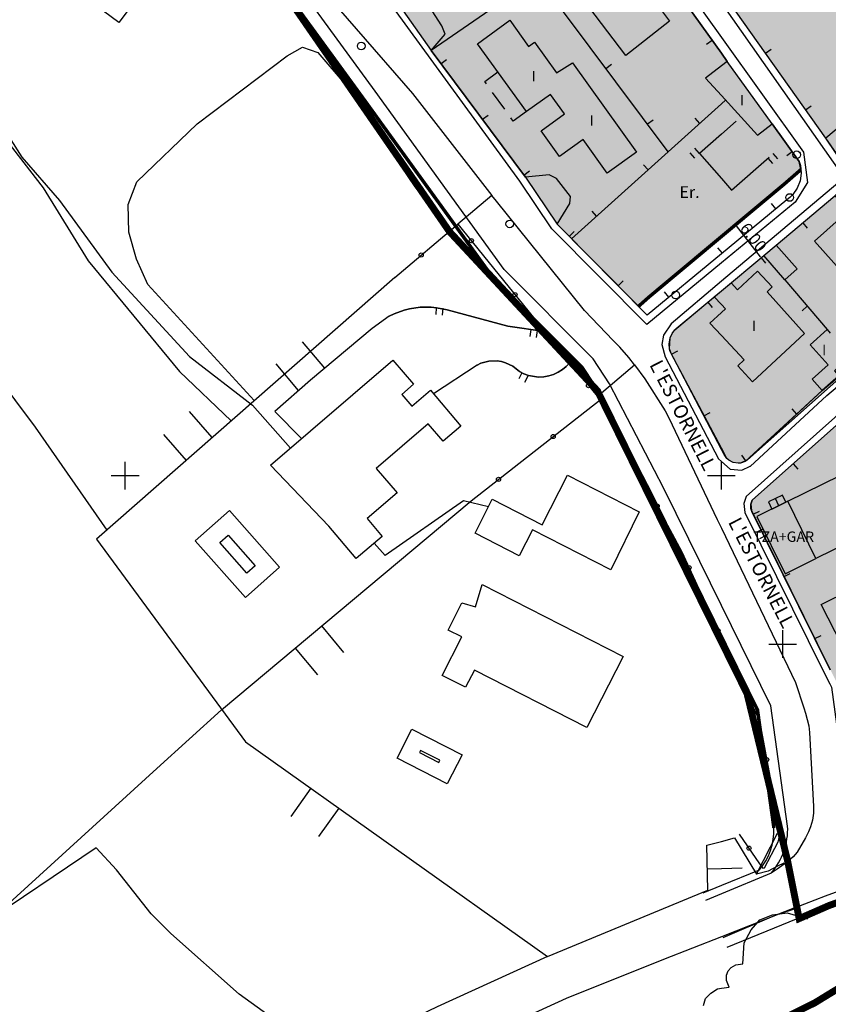
# Model space of a CAD drawing. Units: metres. Extents: x 365919 to 367464, y 4309432 to 4311440.
# Drawn here: x 366496 to 366613, y 4309742 to 4309884 of the extents above; entities that cross this region are included whole.
import ezdxf

# ---------------------------------------------------------------- set-up
doc = ezdxf.new("R2010")
doc.units = ezdxf.units.M
doc.header["$LTSCALE"] = 7.5
doc.header["$MEASUREMENT"] = 0
doc.linetypes.add('0', pattern=[0])
doc.layers.get('Defpoints').update_dxf_attribs({"linetype": 'CONTINUOUS'})
for name, color, linetype in [('ALINEACION', 14, 'CONTINUOUS'), ('APT-5', 113, 'CONTINUOUS'), ('CARTO', 7, 'CONTINUOUS'), ('CASCO', 7, 'CONTINUOUS'), ('TRAMA-EU-4', 51, 'CONTINUOUS')]:
    doc.layers.add(name, color=color, linetype=linetype)
doc.styles.add('ARIAL', font='arial.ttf')
doc.styles.add('SEU', font='FUTURAL.TTF')
doc.dimstyles.get("Standard").update_dxf_attribs({"dimtxt": 1.701, "dimasz": 0.18, "dimexe": 0.18, "dimexo": 0.0625, "dimgap": 0.09, "dimtad": 1, "dimzin": 0, "dimdsep": 46, "dimtxsty": 'SEU', "dimcen": 0.09, "dimadec": 0, "dimazin": 0, "dimtfac": 1, "dimtofl": 0, "dimtmove": 0, "dimatfit": 3, "dimfxl": 1, "dimtolj": 1, "dimtzin": 0, "dimarcsym": 0})

# ---------------------------------------------------------------- blocks, each defined once
blk = doc.blocks.new('POSTE')
at = {"layer": 'CARTO'}
blk.add_circle((0, 0), 0.55, dxfattribs=at)
blk = doc.blocks.new('*D73')
at = {"layer": 'CARTO', "color": 0, "lineweight": -2, "transparency": 16777216}
for p, q in [((366599.1, 4309854.25), (366599.01, 4309854.17)), ((366599.26, 4309854.14), (366602.75, 4309849.71)), ((366602.81, 4309849.53), (366602.72, 4309849.46))]:
    blk.add_line(p, q, dxfattribs=at)
at = {"layer": 'CARTO', "color": 0, "transparency": 16777216}
for points in [[(366599.29, 4309854.16), (366599.24, 4309854.13), (366599.15, 4309854.29)], [(366602.77, 4309849.73), (366602.73, 4309849.69), (366602.86, 4309849.57)]]:
    blk.add_solid(points, dxfattribs=at)
at = {"layer": 'Defpoints', "color": 0, "transparency": 16777216}
for p in [(366599.15, 4309854.29, 40.27), (366602.86, 4309849.57, 47.21), (366602.86, 4309849.57)]:
    blk.add_point(p, dxfattribs=at)
at = {"layer": 'CARTO', "color": 0, "transparency": 16777216, "insert": (366601.76, 4309852.52), "char_height": 1.701, "attachment_point": 5, "rotation": 308.1903, "style": 'SEU'}
blk.add_mtext('\\A1;6.00', dxfattribs=at)

msp = doc.modelspace()

# ---------------------------------------------------------------- hatches: boundary and pattern name
at = {"layer": 'TRAMA-EU-4'}
h = msp.add_hatch(color=256, dxfattribs=at)
edge = h.paths.add_edge_path()
edge.add_arc((366604.18, 4310035.078), 6, 25.11295, 165.46835)
edge.add_line((366598.372, 4310036.583), (366596.651, 4310035.465))
edge.add_line((366596.651, 4310035.465), (366592.768, 4310034.004))
edge.add_line((366592.768, 4310034.004), (366576.306, 4310018.143))
edge.add_line((366576.306, 4310018.143), (366576.142, 4310017.98))
edge.add_line((366576.142, 4310017.98), (366555.692, 4309997.36))
edge.add_line((366555.692, 4309997.36), (366543.372, 4309984.89))
edge.add_line((366543.372, 4309984.89), (366534.182, 4309992.93))
edge.add_line((366534.182, 4309992.93), (366524.822, 4310001.351))
edge.add_line((366524.822, 4310001.351), (366542.137, 4310018.144))
edge.add_line((366542.137, 4310018.144), (366550.372, 4310026.13))
edge.add_line((366550.372, 4310026.13), (366563.852, 4310039.86))
edge.add_line((366563.852, 4310039.86), (366575.762, 4310051.61))
edge.add_line((366575.762, 4310051.61), (366585.923, 4310061.73))
edge.add_line((366585.923, 4310061.73), (366587.379, 4310060.705))
edge.add_line((366587.379, 4310060.705), (366594.464, 4310067.469))
edge.add_line((366594.464, 4310067.469), (366588.24, 4310074.439))
edge.add_line((366588.24, 4310074.439), (366594.464, 4310067.469))
edge.add_line((366594.464, 4310067.469), (366585.906, 4310074.948))
edge.add_line((366585.906, 4310074.948), (366584.975, 4310074.077))
edge.add_line((366584.975, 4310074.077), (366584.031, 4310073.149))
edge.add_line((366584.031, 4310073.149), (366583.297, 4310072.221))
edge.add_line((366583.297, 4310072.221), (366582.52, 4310071.595))
edge.add_line((366582.52, 4310071.595), (366581.678, 4310070.711))
edge.add_line((366581.678, 4310070.711), (366579.458, 4310068.424))
edge.add_line((366579.458, 4310068.424), (366580.848, 4310066.802))
edge.add_line((366580.848, 4310066.802), (366556.262, 4310042.45))
edge.add_line((366556.262, 4310042.45), (366538.432, 4310024.72))
edge.add_line((366538.432, 4310024.72), (366531.747, 4310018.144))
edge.add_line((366531.747, 4310018.144), (366519.882, 4310006.471))
edge.add_line((366519.882, 4310006.471), (366513.202, 4309999.801))
edge.add_line((366513.202, 4309999.801), (366510.032, 4309996.941))
edge.add_line((366510.032, 4309996.941), (366507.612, 4309995.311))
edge.add_line((366507.612, 4309995.311), (366495.842, 4309982.811))
edge.add_line((366495.842, 4309982.811), (366493.142, 4309980.091))
edge.add_line((366493.142, 4309980.091), (366483.982, 4309971.065))
edge.add_line((366483.982, 4309971.065), (366481.162, 4309968.341))
edge.add_line((366481.162, 4309968.341), (366479.792, 4309968.101))
edge.add_line((366479.792, 4309968.101), (366479.142, 4309968.391))
edge.add_line((366479.142, 4309968.391), (366469.032, 4309978.911))
edge.add_line((366469.032, 4309978.911), (366465.832, 4309982.101))
edge.add_line((366465.832, 4309982.101), (366453.022, 4309993.811))
edge.add_line((366453.022, 4309993.811), (366443.052, 4310003.071))
edge.add_line((366443.052, 4310003.071), (366437.902, 4310007.711))
edge.add_line((366437.902, 4310007.711), (366461.733, 4310018.144))
edge.add_line((366461.733, 4310018.144), (366463.142, 4310018.761))
edge.add_line((366463.142, 4310018.761), (366486.472, 4310028.551))
edge.add_line((366486.472, 4310028.551), (366511.152, 4310044.271))
edge.add_line((366511.152, 4310044.271), (366535.742, 4310061.3))
edge.add_line((366535.742, 4310061.3), (366559.332, 4310079.91))
edge.add_line((366559.332, 4310079.91), (366588.24, 4310074.439))
edge.add_line((366588.24, 4310074.439), (366599.908, 4310072.398))
edge.add_line((366599.908, 4310072.398), (366618.482, 4310068.88))
edge.add_line((366618.482, 4310068.88), (366645.298, 4310063.675))
edge.add_line((366645.298, 4310063.675), (366645.259, 4310109.905))
edge.add_line((366645.259, 4310109.905), (366685.645, 4310112.201))
edge.add_line((366685.645, 4310112.201), (366687.826, 4310091.033))
edge.add_line((366687.826, 4310091.033), (366675.732, 4310091.48))
edge.add_line((366675.732, 4310091.48), (366675.672, 4310090.39))
edge.add_line((366675.672, 4310090.39), (366674.622, 4310089.21))
edge.add_line((366674.622, 4310089.21), (366673.992, 4310088.52))
edge.add_line((366673.992, 4310088.52), (366673.472, 4310087.74))
edge.add_line((366673.472, 4310087.74), (366672.922, 4310086.45))
edge.add_line((366672.922, 4310086.45), (366672.712, 4310085.54))
edge.add_line((366672.712, 4310085.54), (366672.672, 4310084.54))
edge.add_line((366672.672, 4310084.54), (366672.932, 4310082.16))
edge.add_line((366672.932, 4310082.16), (366673.762, 4310080.4))
edge.add_line((366673.762, 4310080.4), (366674.602, 4310079.35))
edge.add_line((366674.602, 4310079.35), (366676.342, 4310077.96))
edge.add_line((366676.342, 4310077.96), (366676.662, 4310077.02))
edge.add_line((366676.662, 4310077.02), (366679.212, 4310077.1))
edge.add_line((366679.212, 4310077.1), (366679.902, 4310066.98))
edge.add_line((366679.902, 4310066.98), (366682.7, 4310018.143))
edge.add_line((366682.7, 4310018.143), (366683.742, 4309999.95))
edge.add_line((366683.742, 4309999.95), (366684.962, 4309978.87))
edge.add_line((366684.962, 4309978.87), (366690.812, 4309948.83))
edge.add_line((366690.812, 4309948.83), (366695.122, 4309930.39))
edge.add_line((366695.122, 4309930.39), (366693.652, 4309929.15))
edge.add_line((366693.652, 4309929.15), (366697.272, 4309918.48))
edge.add_line((366697.272, 4309918.48), (366704.462, 4309891.2))
edge.add_line((366704.462, 4309891.2), (366704.602, 4309887.64))
edge.add_line((366704.602, 4309887.64), (366709.252, 4309867.55))
edge.add_line((366709.252, 4309867.55), (366709.252, 4309865.05))
edge.add_line((366709.252, 4309865.05), (366709.012, 4309864.15))
edge.add_line((366709.012, 4309864.15), (366708.542, 4309863.33))
edge.add_line((366708.542, 4309863.33), (366708.002, 4309862.64))
edge.add_line((366708.002, 4309862.64), (366706.522, 4309861.46))
edge.add_line((366706.522, 4309861.46), (366704.832, 4309860.68))
edge.add_line((366704.832, 4309860.68), (366703.982, 4309860.57))
edge.add_line((366703.982, 4309860.57), (366703.102, 4309860.64))
edge.add_line((366703.102, 4309860.64), (366700.912, 4309861.29))
edge.add_line((366700.912, 4309861.29), (366664.942, 4309874.18))
edge.add_line((366664.942, 4309874.18), (366660.672, 4309873.4))
edge.add_line((366660.672, 4309873.4), (366618.802, 4309836.29))
edge.add_line((366618.802, 4309836.29), (366600.892, 4309820.42))
edge.add_line((366600.892, 4309820.42), (366599.912, 4309819.97))
edge.add_line((366599.912, 4309819.97), (366599.552, 4309819.94))
edge.add_line((366599.552, 4309819.94), (366598.842, 4309820.05))
edge.add_line((366598.842, 4309820.05), (366598.202, 4309820.38))
edge.add_line((366598.202, 4309820.38), (366597.932, 4309820.62))
edge.add_line((366597.932, 4309820.62), (366597.153, 4309822.093))
edge.add_line((366597.153, 4309822.093), (366589.972, 4309835.66))
edge.add_line((366589.972, 4309835.66), (366589.642, 4309836.45))
edge.add_line((366589.642, 4309836.45), (366589.762, 4309838.04))
edge.add_line((366589.762, 4309838.04), (366590.032, 4309838.63))
edge.add_line((366590.032, 4309838.63), (366590.412, 4309839.15))
edge.add_line((366590.412, 4309839.15), (366595.182, 4309843.16))
edge.add_line((366595.182, 4309843.16), (366597.153, 4309844.804))
edge.add_line((366597.153, 4309844.804), (366603.252, 4309849.89))
edge.add_line((366603.252, 4309849.89), (366605.052, 4309851.39))
edge.add_line((366605.052, 4309851.39), (366613.522, 4309858.46))
edge.add_line((366613.522, 4309858.46), (366616.172, 4309860.89))
edge.add_line((366616.172, 4309860.89), (366612.182, 4309866.81))
edge.add_line((366612.182, 4309866.81), (366597.153, 4309888.039))
edge.add_line((366597.153, 4309888.039), (366591.212, 4309896.43))
edge.add_line((366591.212, 4309896.43), (366590.602, 4309898.21))
edge.add_line((366590.602, 4309898.21), (366590.442, 4309900.09))
edge.add_line((366590.442, 4309900.09), (366590.752, 4309901.96))
edge.add_line((366590.752, 4309901.96), (366591.072, 4309902.85))
edge.add_line((366591.072, 4309902.85), (366592.642, 4309905.19))
edge.add_line((366592.642, 4309905.19), (366595.402, 4309907.43))
edge.add_line((366595.402, 4309907.43), (366596.732, 4309908.72))
edge.add_line((366596.732, 4309908.72), (366597.153, 4309909.152))
edge.add_line((366597.153, 4309909.152), (366605.182, 4309917.39))
edge.add_line((366605.182, 4309917.39), (366611.482, 4309919.64))
edge.add_line((366611.482, 4309919.64), (366635.902, 4309919.93))
edge.add_line((366635.902, 4309919.93), (366639.342, 4309923.76))
edge.add_line((366639.342, 4309923.76), (366650.372, 4309932.76))
edge.add_line((366650.372, 4309932.76), (366653.892, 4309935.56))
edge.add_line((366653.892, 4309935.56), (366650.512, 4309939.95))
edge.add_line((366650.512, 4309939.95), (366648.984, 4309941.604))
edge.add_line((366648.984, 4309941.604), (366647.628, 4309942.379))
edge.add_line((366647.628, 4309942.379), (366645.594, 4309942.669))
edge.add_line((366645.594, 4309942.669), (366643.56, 4309942.379))
edge.add_line((366643.56, 4309942.379), (366641.817, 4309941.411))
edge.add_line((366641.817, 4309941.411), (366640.558, 4309940.249))
edge.add_line((366640.558, 4309940.249), (366639.686, 4309938.313))
edge.add_line((366639.686, 4309938.313), (366639.493, 4309936.57))
edge.add_line((366639.493, 4309936.57), (366639.686, 4309935.118))
edge.add_line((366639.686, 4309935.118), (366613.571, 4309934.666))
edge.add_line((366613.571, 4309934.666), (366604.452, 4309924.63))
edge.add_line((366604.452, 4309924.63), (366597.153, 4309916.902))
edge.add_line((366597.153, 4309916.902), (366594.592, 4309914.19))
edge.add_line((366594.592, 4309914.19), (366593.892, 4309913.78))
edge.add_line((366593.892, 4309913.78), (366593.082, 4309913.76))
edge.add_line((366593.082, 4309913.76), (366592.372, 4309914.13))
edge.add_line((366592.372, 4309914.13), (366584.732, 4309922.44))
edge.add_line((366584.732, 4309922.44), (366582.502, 4309924.87))
edge.add_line((366582.502, 4309924.87), (366582.172, 4309925.47))
edge.add_line((366582.172, 4309925.47), (366581.992, 4309926.14))
edge.add_line((366581.992, 4309926.14), (366582.032, 4309927.17))
edge.add_line((366582.032, 4309927.17), (366582.422, 4309928.12))
edge.add_line((366582.422, 4309928.12), (366595.622, 4309941.82))
edge.add_line((366595.622, 4309941.82), (366597.153, 4309943.399))
edge.add_line((366597.153, 4309943.399), (366610.642, 4309957.31))
edge.add_line((366610.642, 4309957.31), (366624.922, 4309972.05))
edge.add_line((366624.922, 4309972.05), (366624.362, 4309972.69))
edge.add_line((366624.362, 4309972.69), (366622.682, 4310005.6))
edge.add_line((366622.682, 4310005.6), (366621.894, 4310018.143))
edge.add_line((366621.894, 4310018.143), (366621.596, 4310024.433))
edge.add_line((366621.596, 4310024.433), (366620.96, 4310031.371))
edge.add_line((366620.96, 4310031.371), (366620.794, 4310032.446))
edge.add_line((366620.794, 4310032.446), (366620.33, 4310035.472))
edge.add_line((366620.33, 4310035.472), (366609.613, 4310037.624))
for points in [[(366540.322, 4309900.4), (366550.692, 4309885.96), (366555.312, 4309879.43), (366568.892, 4309861.17), (366573.452, 4309854.38), (366585.204, 4309842.566), (366608.608, 4309862.259), (366608.382, 4309863.42), (366604.452, 4309868.87), (366597.992, 4309877.86), (366597.153, 4309879.028), (366583.112, 4309898.57), (366587.092, 4309907.12), (366587.452, 4309909.75), (366586.652, 4309911.72), (366578.022, 4309921.65), (366569.782, 4309929.72), (366565.362, 4309934.48), (366530.912, 4309972.26), (366539.072, 4309980.6), (366520.112, 4309996.711), (366485.262, 4309961.931), (366485.232, 4309961.191), (366501.672, 4309943.591)], [(366629.172, 4309838.93), (366628.932, 4309838.91), (366601.592, 4309814.6), (366601.412, 4309814.03), (366601.482, 4309813.13), (366612.852, 4309790.19), (366613.652, 4309788.59), (366613.972, 4309787.95), (366616.502, 4309769.42), (366616.942, 4309768.3), (366617.792, 4309767.45), (366618.902, 4309767), (366621.382, 4309767.49), (366624.752, 4309768.42), (366628.162, 4309769.2), (366633.322, 4309770.11), (366636.126, 4309771.073), (366637.104, 4309771.952), (366639.547, 4309774.687), (366642.185, 4309778.985), (366646.583, 4309788.849), (366648.802, 4309793.53), (366648.612, 4309798.53), (366647.702, 4309801.86), (366642.632, 4309812.13)]]:
    msp.add_hatch(color=256, dxfattribs=at).paths.add_polyline_path(points)

# ---------------------------------------------------------------- linework, layer by layer
at = {"layer": 'ALINEACION', "const_width": 0.5, "elevation": 40.27}
for points in [[(366597.153, 4309794.925), (366590.653, 4309808.106), (366587.007, 4309815.476), (366579.272, 4309830.381), (366577.095, 4309833.702), (366564.283, 4309846.583), (366545.604, 4309872.378), (366529.389, 4309894.626), (366492.76, 4309935.555), (366470.394, 4309960.174), (366457.222, 4309973.742)], [(366608.608, 4309862.259), (366606.247, 4309860.203), (366596.359, 4309851.954), (366586.727, 4309843.918), (366585.204, 4309842.566)], [(366604.716, 4309767.378), (366602.353, 4309784.38), (366597.153, 4309794.925)]]:
    msp.add_lwpolyline(points, dxfattribs=at)
at = {"layer": 'APT-5', "const_width": 1}
msp.add_lwpolyline([(366359.741, 4309646.489), (366388.15, 4309668.512), (366421.81, 4309682.231), (366450.074, 4309679.919), (366493.304, 4309694.63), (366549.576, 4309718.899), (366578.663, 4309726.285), (366610.639, 4309742.199), (366640.393, 4309760.401), (366664.078, 4309779.363), (366678.975, 4309804.156), (366722.067, 4309845.159), (366752.797, 4309870.991), (366787.807, 4309890.346), (366821.021, 4309905.949)], dxfattribs=at)
at = {"layer": 'CARTO', "linetype": '0'}
for p, q in [((366550.032, 4309846.73, 44.96), (366507.032, 4309808.991, 40.64)), ((366507.032, 4309808.991, 40.64), (366528.532, 4309779.8, 39.32)), ((366528.532, 4309779.8, 39.32), (366572.092, 4309748.86, 39.3)), ((366602.192, 4309760.74, 41.45), (366605.232, 4309766.61, 41.79)), ((366595.062, 4309764.89, 40.34), (366597.153, 4309765.443, 40.756)), ((366597.153, 4309765.443, 40.756), (366599.032, 4309765.94, 41.13)), ((366599.032, 4309765.94, 41.13), (366602.192, 4309760.74, 41.45)), ((366595.212, 4309758.43, 40.3), (366595.062, 4309764.89, 40.34)), ((366572.092, 4309748.86, 39.3), (366595.212, 4309758.43, 40.3))]:
    msp.add_line(p, q, dxfattribs=at)
at = {"layer": 'CARTO'}
for points, elevation in [([(366597.153, 4309848.823), (366586.396, 4309839.949), (366572.675, 4309853.743), (366568.072, 4309860.597), (366539.543, 4309899.771), (366500.934, 4309942.916), (366484.216, 4309960.813), (366484.279, 4309962.362), (366505.516, 4309983.548), (366520.058, 4309998.069), (366540.537, 4309980.668), (366532.288, 4309972.236), (366566.098, 4309935.158), (366570.499, 4309930.418), (366578.751, 4309922.337), (366587.556, 4309912.205), (366588.527, 4309908.69), (366588.042, 4309906.8), (366584.661, 4309898.797), (366597.153, 4309881.316)], 55.91), ([(366597.153, 4309799.447), (366592.446, 4309808.992), (366588.792, 4309816.38), (366581, 4309831.393), (366578.656, 4309834.968), (366565.811, 4309847.882), (366547.222, 4309873.553), (366530.946, 4309895.885), (366494.245, 4309936.894), (366471.852, 4309961.544), (366458.657, 4309975.135)], 40.27), ([(366597.153, 4309886.245), (366614.828, 4309861.065), (366597.153, 4309846.166)], 53.43), ([(366597.153, 4309881.316), (366608.971, 4309864.779), (366609.551, 4309860.404), (366607.783, 4309857.592), (366597.153, 4309848.823)], 55.91), ([(366600.592, 4309820.21), (366611.692, 4309830.44), (366622.812, 4309839.84), (366660.672, 4309873.4), (366664.942, 4309874.18), (366700.912, 4309861.29), (366703.982, 4309860.57), (366705.982, 4309861.17), (366708.002, 4309862.64), (366709.252, 4309865.05), (366709.272, 4309867.05), (366709.252, 4309867.55)], 44.88), ([(366601.27, 4309819.475), (366612.354, 4309829.691), (366623.467, 4309839.084), (366661.126, 4309872.467), (366664.858, 4309873.148), (366700.628, 4309860.33), (366704.014, 4309859.536), (366706.433, 4309860.261), (366708.781, 4309861.97), (366710.25, 4309864.802), (366710.04, 4309866.307), (366709.382, 4309869.35)], 44.88), ([(366597.153, 4309846.166), (366589.887, 4309840.042), (366588.814, 4309838.42), (366588.569, 4309837.048), (366589.034, 4309835.296), (366596.73, 4309820.596), (366597.153, 4309820.218)], 53.43), ([(366597.153, 4309820.218), (366598.429, 4309819.078), (366600.095, 4309818.954), (366601.309, 4309819.512)], 53.43), ([(366606.697, 4309767.654), (366604.289, 4309784.975), (366597.153, 4309799.447)], 40.27), ([(366602.577, 4309761.296), (366597.153, 4309759.096)], 40.27), ([(366602.577, 4309761.296), (366597.153, 4309759.096)], 40.27), ([(366597.153, 4309759.096), (366594.449, 4309757.999)], 40.27), ([(366597.153, 4309759.096), (366594.449, 4309757.999)], 40.27), ([(366597.959, 4309750.202), (366612.684, 4309756.211)], 38.62)]:
    msp.add_lwpolyline(points, dxfattribs=dict(at, elevation=elevation))
at = {"layer": 'CARTO', "linetype": '0', "elevation": 47.58}
msp.add_lwpolyline([(366649.761, 4309793.227), (366649.806, 4309793.452), (366649.607, 4309798.683), (366648.641, 4309802.217), (366643.527, 4309812.576), (366629.762, 4309839.983), (366628.517, 4309839.879), (366600.721, 4309815.164), (366600.4, 4309814.146), (366600.5, 4309812.86), (366611.957, 4309789.745), (366612.758, 4309788.143), (366613.004, 4309787.651), (366615.527, 4309769.166), (366616.087, 4309767.741), (366617.228, 4309766.6), (366618.803, 4309765.961), (366621.612, 4309766.517), (366624.997, 4309767.45), (366628.36, 4309768.22), (366628.366, 4309768.221)], dxfattribs=at)
at = {"layer": 'CARTO', "linetype": '0'}
for points in [[(366459.752, 4309975.611, 47.06), (366460.622, 4309975.521, 46.98), (366461.342, 4309974.961, 46.94), (366464.972, 4309971.561, 46.95), (366471.382, 4309966.891, 46.96), (366477.822, 4309960.611, 46.85), (366480.032, 4309958.721, 46.62), (366497.922, 4309939.621, 45.87), (366499.222, 4309938.241, 45.87), (366502.292, 4309934.751, 45.76), (366506.982, 4309929.241, 45.67), (366519.672, 4309913.401, 45.42), (366527.162, 4309903.73, 44.99), (366521.152, 4309895.491, 43.49), (366522.642, 4309893.741, 43.48), (366530.062, 4309899.99, 45), (366536.352, 4309891.9, 44.99), (366552.612, 4309873.24, 44.65), (366564.052, 4309858.54, 44.4)], [(366465.982, 4309943.461, 43.75), (366472.572, 4309938.501, 43.7), (366477.992, 4309932.421, 43.95), (366482.782, 4309925.861, 43.63), (366485.072, 4309922.581, 43.02), (366485.882, 4309919.041, 42.71), (366481.892, 4309914.111, 42.46), (366472.872, 4309907.421, 42.46), (366469.022, 4309905.031, 39.29), (366476.262, 4309894.301, 39.67), (366477.922, 4309890.591, 39.87), (366484.452, 4309879.501, 39.92), (366489.142, 4309872.771, 39.9), (366499.362, 4309859.651, 39.69), (366505.852, 4309849.121, 38.95), (366519.012, 4309833.151, 38.95), (366526.452, 4309826.04, 38.97)], [(366573.722, 4309917.73, 51.21), (366578.022, 4309921.65, 50.8), (366585.942, 4309912.53, 50.81), (366586.652, 4309911.72, 50.72), (366587.162, 4309910.78, 50.69), (366587.452, 4309909.75, 50.71), (366587.492, 4309908.68, 50.78), (366587.282, 4309907.62, 50.89), (366587.092, 4309907.12, 50.58), (366583.112, 4309898.57, 50.59), (366597.153, 4309879.028, 48.788)], [(366465.982, 4309909.751, 40), (366469.892, 4309905.571, 40), (366496.282, 4309864.071, 40), (366501.722, 4309857.791, 40), (366509.222, 4309847.491, 40), (366520.422, 4309835.351, 40), (366529.522, 4309828.31, 40), (366534.992, 4309822.11, 40)], [(366583.112, 4309898.57, 50.16), (366555.312, 4309879.43, 48.89)], [(366589.492, 4309864.84, 48.24), (366570.662, 4309889.99, 48.02)], [(366612.182, 4309866.81, 49.04), (366597.153, 4309888.039, 49.492)], [(366556.842, 4309882.96, 47.79), (366554.982, 4309885.83, 47.92)], [(366573.352, 4309860.96, 47.22), (366572.312, 4309861.5, 47.17), (366568.892, 4309861.17, 46.88), (366555.312, 4309879.43, 47.52), (366557.302, 4309881.77, 47.74), (366556.842, 4309882.96, 47.79)], [(366569.062, 4309870.62, 48.86), (366561.972, 4309880.4, 48.78), (366566.632, 4309883.78, 48.79), (366569.352, 4309880.02, 49.05), (366570.202, 4309880.63, 49.08), (366573.352, 4309876.23, 49.03), (366575.682, 4309877.67, 49.07)], [(366529.782, 4309828.97, 40.13), (366514.442, 4309845.691, 40.24), (366512.812, 4309849.371, 40.15), (366511.702, 4309853.231, 40.15), (366511.582, 4309857.251, 40.26), (366512.852, 4309860.491, 40.6), (366521.572, 4309868.851, 41.77), (366534.532, 4309878.65, 43.31), (366536.762, 4309879.91, 43.95), (366538.952, 4309879.15, 44.69), (366543.052, 4309874.37, 44.53), (366552.942, 4309859.79, 43.69), (366557.912, 4309853.35, 43.36)], [(366595.812, 4309880.89, 48.96), (366595.002, 4309880.31, 48.96)], [(366597.153, 4309879.028, 48.788), (366597.992, 4309877.86, 48.68)], [(366603.512, 4309879.05, 49.3), (366604.332, 4309879.63, 49.3)], [(366556.722, 4309877.53, 47.45), (366557.522, 4309878.13, 47.45)], [(366575.682, 4309877.67, 49.07), (366584.912, 4309864.77, 48.4), (366580.672, 4309861.74, 48.37), (366577.192, 4309866.59, 49.21), (366573.802, 4309864.16, 49.12), (366571.152, 4309867.85, 49.07), (366574.542, 4309870.28, 49.49), (366572.512, 4309873.1, 49.5), (366569.062, 4309870.62, 48.99)], [(366580.502, 4309876.85, 48.13), (366581.302, 4309877.45, 48.13)], [(366563.262, 4309874.6, 48.7), (366563.012, 4309874.95, 48.7), (366564.922, 4309876.33, 48.81)], [(366565.892, 4309870.95, 48.7), (366564.142, 4309873.39, 48.7)], [(366508.552, 4309810.321, 37.82), (366498.262, 4309825.121, 38.09), (366492.362, 4309832.941, 38.5), (366483.832, 4309845.911, 38.7), (366479.442, 4309854.871, 39), (366475.412, 4309861.261, 39.13), (366469.642, 4309867.951, 38.91), (366465.982, 4309872.561, 39.09)], [(366597.153, 4309871.73, 48.503), (366575.532, 4309852.28, 48.24)], [(366597.742, 4309872.26, 48.51), (366597.153, 4309871.73, 48.503)], [(366609.292, 4309870.89, 49.13), (366610.112, 4309871.47, 49.13)], [(366562.692, 4309869.51, 47.17), (366563.492, 4309870.11, 47.17)], [(366569.062, 4309870.62, 48.94), (366567.132, 4309869.23, 48.7), (366566.772, 4309869.73, 48.7)], [(366617.082, 4309870.87, 49.07), (366612.182, 4309866.81, 49.05)], [(366586.492, 4309868.84, 48.2), (366587.292, 4309869.44, 48.2)], [(366594.022, 4309868.92, 48.46), (366593.352, 4309869.66, 48.46)], [(366599.252, 4309869.22, 46.44), (366597.153, 4309867.373, 46.424)], [(366604.452, 4309868.87, 47.86), (366608.382, 4309863.42, 47.36), (366608.542, 4309862.87, 47.35), (366608.662, 4309861.75, 47.24), (366608.512, 4309860.63, 47.01), (366608.092, 4309859.57, 46.67), (366607.432, 4309858.65, 46.24), (366607.022, 4309858.26, 46), (366606.572, 4309857.92, 46.55), (366597.153, 4309850.136, 45.988)], [(366597.153, 4309867.373, 46.424), (366593.992, 4309864.59, 46.4), (366597.153, 4309860.986, 46.434)], [(366613.752, 4309864.59, 48.99), (366612.182, 4309866.81, 49.04)], [(366592.582, 4309864.68, 46.4), (366593.242, 4309863.93, 46.4)], [(366594.002, 4309864.59, 46.4), (366593.332, 4309865.35, 46.4)], [(366605.272, 4309863.81, 46.5), (366604.622, 4309864.56, 46.5)], [(366607.372, 4309864.81, 47.49), (366606.562, 4309864.23, 47.49)], [(366586.592, 4309862.23, 48.37), (366585.922, 4309862.97, 48.37)], [(366597.153, 4309860.986, 46.434), (366598.622, 4309859.31, 46.45), (366604.022, 4309864.04, 46.5)], [(366603.862, 4309863.9, 46.5), (366604.522, 4309863.15, 46.5)], [(366619.072, 4309863.57, 49.85), (366618.272, 4309862.84, 49.68), (366620.322, 4309860.33, 49.37), (366618.032, 4309858.56, 49.77), (366625.132, 4309850.52, 49.88), (366617.732, 4309843.93, 49.87), (366610.572, 4309851.96, 49.88), (366615.452, 4309856.31, 48.9), (366613.522, 4309858.46, 48.9), (366616.172, 4309860.89, 49.25)], [(366568.662, 4309861.48, 46.89), (366569.462, 4309862.08, 46.89)], [(366575.392, 4309858.37, 47.25), (366573.352, 4309860.96, 47.22)], [(366564.052, 4309858.54, 44.25), (366559.162, 4309854.4, 44.24)], [(366579.232, 4309829.57, 43.35), (366584.592, 4309834.12, 43.16), (366583.802, 4309835.18, 43.22), (366582.502, 4309836.66, 43.28), (366581.522, 4309837.63, 43.31), (366577.382, 4309841.98, 43.59), (366564.712, 4309857.71, 44.39), (366564.052, 4309858.54, 44.4)], [(366597.153, 4309850.136, 45.988), (366586.462, 4309841.3, 45.35), (366573.452, 4309854.38, 45.7), (366575.302, 4309857.36, 46.93), (366575.392, 4309858.37, 47.25)], [(366604.992, 4309856.61, 46.46), (366604.352, 4309857.39, 46.46)], [(366605.052, 4309851.39, 47.56), (366613.522, 4309858.46, 48.8)], [(366579.152, 4309855.54, 48.28), (366578.492, 4309856.28, 48.28)], [(366550.032, 4309846.73, 44.62), (366559.162, 4309854.4, 45.91), (366572.312, 4309838.14, 45.69)], [(366550.032, 4309846.73, 44.62), (366559.162, 4309854.4, 45.91), (366559.489, 4309853.996, 45.905)], [(366608.892, 4309854.59, 48.12), (366609.532, 4309853.83, 48.12)], [(366575.202, 4309852.62, 45.65), (366575.912, 4309853.32, 45.65)], [(366597.282, 4309850.24, 46), (366596.652, 4309851.01, 46)], [(366597.153, 4309844.802, 46.366), (366603.252, 4309849.89, 47.27)], [(366602.862, 4309849.57, 47.21), (366603.502, 4309848.8, 47.21)], [(366597.153, 4309844.799, 47.109), (366598.532, 4309845.95, 47.16), (366599.472, 4309844.94, 47.47), (366602.372, 4309847.63, 47.56), (366604.482, 4309845.35, 47.62), (366603.742, 4309844.66, 47.98), (366609.142, 4309838.66, 47.93)], [(366582.262, 4309845.53, 45.46), (366582.972, 4309846.23, 45.46)], [(366606.272, 4309846.37, 46.09), (366612.412, 4309839.22, 46.28)], [(366589.572, 4309843.87, 45.54), (366588.942, 4309844.64, 45.54)], [(366597.153, 4309821.945, 44.854), (366589.722, 4309836.14, 45.13), (366589.642, 4309836.45, 45.13), (366589.592, 4309837.09, 45.18), (366589.762, 4309838.04, 45.32), (366590.032, 4309838.63, 45.46), (366590.412, 4309839.15, 45.62), (366590.642, 4309839.37, 45.4), (366597.153, 4309844.802, 46.366)], [(366597.153, 4309842.819, 47.167), (366596.112, 4309843.93, 47.07), (366597.153, 4309844.799, 47.109)], [(366595.182, 4309843.16, 46.07), (366595.822, 4309842.39, 46.07)], [(366571.672, 4309838.92, 43.27), (366566.332, 4309839.68, 43.19), (366557.592, 4309842.07, 42.7), (366556.052, 4309842.36, 42.74), (366555.282, 4309842.43, 42.72), (366553.722, 4309842.42, 42.6), (366552.172, 4309842.2, 42.39), (366551.412, 4309842.01, 42.24), (366549.942, 4309841.49, 41.88), (366549.242, 4309841.16, 42.12), (366546.772, 4309839.36, 42.12), (366537.912, 4309831.92, 41.11), (366532.772, 4309827.39, 40.56), (366536.592, 4309823.49, 40.57)], [(366549.242, 4309841.16, 42.12), (366549.942, 4309841.49, 41.88), (366551.412, 4309842.01, 42.24), (366552.172, 4309842.2, 42.39), (366553.722, 4309842.42, 42.6), (366555.282, 4309842.43, 42.72), (366556.052, 4309842.36, 42.74), (366557.592, 4309842.07, 42.7), (366566.332, 4309839.68, 43.19), (366571.672, 4309838.92, 43.27)], [(366549.242, 4309841.16, 42.12), (366549.942, 4309841.49, 41.88), (366551.412, 4309842.01, 42.24), (366552.172, 4309842.2, 42.39), (366553.722, 4309842.42, 42.6), (366555.282, 4309842.43, 42.72), (366556.052, 4309842.36, 42.74), (366557.592, 4309842.07, 42.7), (366566.332, 4309839.68, 43.19), (366571.672, 4309838.92, 43.27)], [(366556.032, 4309842.36, 42.74), (366555.942, 4309841.37, 42.74)], [(366556.032, 4309842.36, 42.74), (366555.942, 4309841.37, 42.74)], [(366556.942, 4309841.27, 42.74), (366557.032, 4309842.27, 42.74)], [(366556.942, 4309841.27, 42.74), (366557.032, 4309842.27, 42.74)], [(366597.153, 4309838.335, 47.632), (366595.482, 4309840.12, 47.46), (366597.153, 4309841.679, 47.281)], [(366597.153, 4309841.679, 47.281), (366597.722, 4309842.21, 47.22), (366597.153, 4309842.819, 47.167)], [(366609.532, 4309842.58, 46.19), (366608.772, 4309841.93, 46.19)], [(366569.652, 4309839.21, 43.24), (366569.512, 4309838.22, 43.24)], [(366569.652, 4309839.21, 43.24), (366569.512, 4309838.22, 43.24)], [(366570.502, 4309838.08, 43.24), (366570.642, 4309839.07, 43.24)], [(366570.502, 4309838.08, 43.24), (366570.642, 4309839.07, 43.24)], [(366612.852, 4309790.19, 43.79), (366601.542, 4309812.99, 44.93), (366601.482, 4309813.13, 44.86), (366601.442, 4309813.27, 44.82), (366601.412, 4309813.42, 44.81), (366601.392, 4309813.57, 44.83), (366601.392, 4309813.72, 44.87), (366601.412, 4309814.03, 45.04), (366601.532, 4309814.46, 45.49), (366601.592, 4309814.6, 45.05), (366628.932, 4309838.91, 47.57), (366628.982, 4309838.92, 47.57), (366629.042, 4309838.94, 47.58), (366629.172, 4309838.93, 47.58), (366629.332, 4309838.85, 47.55), (366629.412, 4309838.76, 47.51), (366629.442, 4309838.7, 47.49), (366629.462, 4309838.64, 47.57), (366640.372, 4309816.64, 46.98)], [(366615.812, 4309835.41, 46.74), (366613.442, 4309833.28, 46.72), (366614.082, 4309832.56, 46.71), (366611.692, 4309830.44, 46.63), (366610.222, 4309832.08, 46.5), (366612.522, 4309834.14, 46.55), (366609.942, 4309837.01, 46.56), (366612.412, 4309839.22, 46.63), (366612.842, 4309838.71, 46.63)], [(366539.952, 4309833.63, 41.34), (366536.732, 4309837.46, 41.34)], [(366572.312, 4309838.14, 45.69), (366574.842, 4309835, 45.64)], [(366572.312, 4309838.14, 45.69), (366574.842, 4309835, 45.64)], [(366572.312, 4309838.14, 45.69), (366574.842, 4309835, 45.64)], [(366609.142, 4309838.66, 47.93), (366601.642, 4309831.69, 47.73), (366599.512, 4309833.97, 47.77), (366600.432, 4309834.83, 47.97), (366597.153, 4309838.335, 47.632)], [(366589.972, 4309835.66, 45.12), (366590.862, 4309836.12, 45.12)], [(366575.282, 4309834.45, 43.87), (366574.782, 4309833.91, 43.67), (366574.222, 4309833.45, 43.73), (366573.602, 4309833.06, 43.77), (366572.942, 4309832.75, 43.79), (366572.242, 4309832.53, 43.79), (366571.522, 4309832.41, 43.77), (366570.792, 4309832.37, 43.72), (366569.352, 4309832.59, 43.57), (366568.672, 4309832.83, 43.46), (366568.022, 4309833.17, 43.35), (366567.572, 4309833.57, 43.37), (366567.082, 4309833.92, 43.25), (366566.002, 4309834.43, 43.03), (366565.422, 4309834.59, 42.93), (366564.822, 4309834.68, 42.84), (366563.622, 4309834.65, 42.68), (366562.462, 4309834.35, 42.57), (366561.922, 4309834.1, 42.54), (366555.652, 4309829.93, 47.54)], [(366561.922, 4309834.1, 42.54), (366562.462, 4309834.35, 42.57), (366563.622, 4309834.65, 42.68), (366564.822, 4309834.68, 42.84), (366565.422, 4309834.59, 42.93), (366566.002, 4309834.43, 43.03), (366567.082, 4309833.92, 43.25), (366567.572, 4309833.57, 43.37), (366568.022, 4309833.17, 43.35), (366568.672, 4309832.83, 43.46), (366569.352, 4309832.59, 43.57), (366570.792, 4309832.37, 43.72), (366571.522, 4309832.41, 43.77), (366572.242, 4309832.53, 43.79), (366572.942, 4309832.75, 43.79), (366573.602, 4309833.06, 43.77), (366574.222, 4309833.45, 43.73), (366574.782, 4309833.91, 43.67), (366575.282, 4309834.45, 43.87)], [(366561.922, 4309834.1, 42.54), (366562.462, 4309834.35, 42.57), (366563.622, 4309834.65, 42.68), (366564.822, 4309834.68, 42.84), (366565.422, 4309834.59, 42.93), (366566.002, 4309834.43, 43.03), (366567.082, 4309833.92, 43.25), (366567.572, 4309833.57, 43.37), (366568.022, 4309833.17, 43.35), (366568.672, 4309832.83, 43.46), (366569.352, 4309832.59, 43.57), (366570.792, 4309832.37, 43.72), (366571.522, 4309832.41, 43.77), (366572.242, 4309832.53, 43.79), (366572.942, 4309832.75, 43.79), (366573.602, 4309833.06, 43.77), (366574.222, 4309833.45, 43.73), (366574.782, 4309833.91, 43.67), (366575.282, 4309834.45, 43.87)], [(366574.842, 4309835, 45.64), (366579.642, 4309829.08, 45.57), (366591.432, 4309807.16, 43.96), (366597.153, 4309794.747, 43.353)], [(366532.902, 4309834.25, 41.34), (366536.122, 4309830.42, 41.34)], [(366584.592, 4309834.12, 43.16), (366586.122, 4309832.13, 43.06), (366589.022, 4309827.48, 42.84), (366589.562, 4309826.51, 42.81), (366596.542, 4309811.85, 41.74), (366597.153, 4309810.577, 41.678)], [(366568.372, 4309832.98, 43.41), (366567.912, 4309832.1, 43.41)], [(366568.372, 4309832.98, 43.41), (366567.912, 4309832.1, 43.41)], [(366568.802, 4309831.64, 43.41), (366569.262, 4309832.52, 43.41)], [(366568.802, 4309831.64, 43.41), (366569.262, 4309832.52, 43.41)], [(366611.692, 4309830.44, 45.89), (366600.892, 4309820.42, 45.06), (366600.592, 4309820.21, 45.03), (366599.912, 4309819.97, 44.97), (366599.552, 4309819.94, 44.95), (366598.842, 4309820.05, 44.91), (366598.202, 4309820.38, 44.88), (366597.932, 4309820.62, 44.87), (366597.712, 4309820.9, 44.87), (366597.532, 4309821.22, 44.84), (366597.153, 4309821.945, 44.854)], [(366561.072, 4309814.54, 42.46), (366579.642, 4309829.08, 45.28)], [(366561.072, 4309814.54, 42.46), (366579.642, 4309829.08, 45.28)], [(366561.072, 4309814.54, 42.46), (366579.642, 4309829.08, 45.28)], [(366579.232, 4309829.57, 43.35), (366579.545, 4309829.836, 43.339)], [(366579.232, 4309829.57, 43.35), (366579.545, 4309829.836, 43.339)], [(366523.722, 4309823.641, 42.32), (366520.432, 4309827.401, 42.32)], [(366608.022, 4309827.04, 45.61), (366607.342, 4309827.77, 45.61)], [(366594.612, 4309826.8, 44.95), (366595.502, 4309827.26, 44.95)], [(366516.672, 4309824.101, 42.32), (366519.972, 4309820.341, 42.32)], [(366600.672, 4309820.27, 45.04), (366600.102, 4309821.09, 45.04)], [(366511.171, 4309816.144, 0), (366511.171, 4309820.144, 0)], [(366607.482, 4309819.84, 45.59), (366608.152, 4309819.09, 45.59)], [(366513.171, 4309818.144, 0), (366509.171, 4309818.144, 0)], [(366605.422, 4309813.83, 44.16), (366604.922, 4309814.85, 43.37)], [(366465.982, 4309788.231, 34.92), (366489.512, 4309752.101, 34.89), (366515.722, 4309775.971, 35.41), (366525.072, 4309784.431, 39.51), (366561.072, 4309814.54, 42.46)], [(366563.562, 4309813.68, 40), (366559.972, 4309814.53, 40), (366548.662, 4309806.64, 40), (366547.092, 4309808.41, 40)], [(366606.722, 4309814.47, 45.02), (366602.252, 4309812.27, 45.02), (366606.322, 4309804.03, 45.02), (366610.782, 4309806.23, 45.02)], [(366601.742, 4309812.59, 44.91), (366602.642, 4309813.03, 44.91)], [(366597.153, 4309810.577, 41.678), (366607.822, 4309788.33, 40.6), (366609.032, 4309784.71, 40.64), (366609.282, 4309783.91, 40.57), (366609.732, 4309782.11, 40.5), (366609.852, 4309781.14, 40.45), (366610.422, 4309770.5, 39.95), (366610.412, 4309769.51, 39.9), (366610.272, 4309768.49, 39.84), (366610.002, 4309767.57, 39.79), (366609.692, 4309766.81, 39.76), (366609.292, 4309765.94, 39.75), (366608.072, 4309763.9, 39.54), (366607.492, 4309763.22, 39.48), (366606.712, 4309762.54, 39.43), (366605.182, 4309761.43, 39.27), (366604.312, 4309760.87, 39.24), (366597.153, 4309757.87, 38.77)], [(366603.142, 4309810.46, 45.02), (366602.252, 4309810.02, 45.02)], [(366602.692, 4309809.12, 45.02), (366603.592, 4309809.56, 45.02)], [(366606.182, 4309803.63, 44.46), (366607.082, 4309804.07, 44.46)], [(366542.722, 4309792.67, 40.38), (366539.512, 4309796.51, 40.38)], [(366597.153, 4309794.747, 43.353), (366602.562, 4309783.01, 42.78), (366602.792, 4309782.05, 42.78), (366605.602, 4309766.86, 41.92), (366605.282, 4309765.36, 41.92), (366603.292, 4309761.58, 41.67), (366603.212, 4309761.56, 41.67), (366602.682, 4309762.23, 41.67), (366599.732, 4309766.49, 41.65)], [(366610.632, 4309794.67, 44.01), (366611.522, 4309795.11, 44.01)], [(366535.672, 4309793.3, 40.38), (366538.882, 4309789.46, 40.38)], [(366597.153, 4309728.401, 35), (366596.012, 4309728.88, 35), (366591.782, 4309729.59, 35), (366574.952, 4309729.81, 35), (366566.832, 4309730.37, 35), (366554.092, 4309733.26, 35), (366545.152, 4309736.3, 35), (366539.372, 4309737.27, 35), (366534.692, 4309738.92, 35), (366531.082, 4309740.95, 35), (366527.622, 4309743.41, 35), (366517.732, 4309752.171, 35), (366514.932, 4309755.031, 35), (366509.912, 4309761.361, 35), (366506.972, 4309764.501, 35), (366490.242, 4309753.261, 35), (366465.982, 4309789.081, 35)], [(366537.932, 4309773.12, 39.32), (366535.042, 4309769.04, 39.32)], [(366539.112, 4309766.15, 39.32), (366542.012, 4309770.23, 39.32)], [(366606.173, 4309762.149, 39.374), (366605.182, 4309761.43, 39.27), (366604.312, 4309760.87, 39.24), (366597.153, 4309757.87, 38.77)], [(366606.134, 4309762.287, 39.368), (366605.232, 4309761.89, 39.27), (366603.912, 4309761.16, 39.24), (366602.192, 4309760.74, 38.62)], [(366595.142, 4309761.51, 40.32), (366597.153, 4309761.559, 40.32)], [(366597.153, 4309761.559, 40.32), (366600.142, 4309761.63, 40.32)], [(366597.392, 4309751.59, 38.62), (366604.722, 4309754.7, 39.08), (366612.142, 4309757.61, 39.54), (366617.132, 4309759.44, 39.85)], [(366597.153, 4309757.87, 38.77), (366594.862, 4309756.91, 38.62)], [(366597.153, 4309757.87, 38.77), (366594.862, 4309756.91, 38.62)], [(366607.943, 4309755.796, 39.046), (366605.432, 4309754.96, 38.88), (366597.153, 4309751.716, 38.124)], [(366597.392, 4309751.59, 38.62), (366604.722, 4309754.7, 39.08), (366607.9, 4309755.947, 39.277)], [(366600.212, 4309747.8, 40.57), (366600.412, 4309750.83, 41.15), (366601.422, 4309752.69, 41.15), (366602.702, 4309754.16, 41.15), (366604.532, 4309754.86, 41.15), (366606.632, 4309755.17, 41.15), (366609.542, 4309754.31, 41.15), (366609.586, 4309754.857, 41.15)], [(366597.153, 4309751.716, 38.124), (366588.792, 4309748.44, 37.36), (366574.762, 4309742.8, 36.48), (366558.902, 4309735.56, 35.34), (366531.872, 4309722.59, 33.43), (366499.022, 4309707.951, 31.97), (366489.502, 4309703.431, 31.29), (366484.282, 4309701.351, 30.98), (366473.922, 4309697.991, 30.4), (366465.982, 4309696.151, 30.01)], [(366572.092, 4309748.86, 36.92), (366556.182, 4309741.59, 35.78), (366529.172, 4309728.63, 33.87), (366496.342, 4309714.001, 32.41), (366486.932, 4309709.531, 31.73), (366482.092, 4309707.601, 31.42), (366472.182, 4309704.391, 30.84), (366465.982, 4309702.951, 30.52)], [(366597.153, 4309744.298, 40.57), (366598.242, 4309744.45, 40.57), (366597.902, 4309745.41, 40.57), (366597.892, 4309746.16, 40.57), (366598.112, 4309746.78, 40.57), (366598.552, 4309747.28, 40.57), (366599.212, 4309747.64, 40.57), (366600.212, 4309747.8, 40.57)], [(366594.572, 4309741.81, 40.57), (366594.872, 4309742.83, 40.57), (366595.622, 4309743.59, 40.57), (366596.602, 4309744.22, 40.57), (366597.153, 4309744.298, 40.57)]]:
    msp.add_polyline3d(points, dxfattribs=at)
for points in [[(366497.332, 4309898.651, 44.5), (366512.922, 4309887.011, 45.23), (366510.252, 4309883.441, 45.23), (366501.622, 4309889.881, 44.3), (366499.382, 4309886.881, 44.5), (366492.612, 4309891.931, 44.41)], [(366583.352, 4309878.71, 51.47), (366575.422, 4309889.17, 51.57), (366579.962, 4309892.61, 51.58), (366580.702, 4309891.62, 51.58), (366582.642, 4309893.07, 51.58), (366584.642, 4309890.38, 51.55), (366586.902, 4309887.35, 51.52), (366589.662, 4309883.67, 51.49)], [(366605.052, 4309851.39, 46.72), (366608.072, 4309847.95, 46.75), (366606.272, 4309846.37, 46.79), (366603.252, 4309849.89, 46.79)], [(366532.122, 4309819.65, 41.47), (366549.772, 4309834.81, 48.47), (366552.752, 4309831.33, 47.81), (366551.052, 4309829.87, 47.81), (366552.492, 4309828.18, 47.79), (366555.192, 4309830.48, 47.76), (366559.592, 4309825.31, 45.75), (366557.012, 4309823.11, 45.68), (366554.872, 4309825.61, 47.38), (366547.372, 4309819.19, 44.48), (366550.382, 4309815.67, 44.41), (366546.052, 4309811.97, 41.22), (366548.242, 4309809.39, 41.68), (366544.492, 4309806.21, 41.31), (366540.522, 4309810.88, 41.2)], [(366616.802, 4309819.42, 51.29), (366620.852, 4309811.18, 51.27), (366610.782, 4309806.23, 51.19), (366606.722, 4309814.47, 51.19)], [(366581.212, 4309804.57, 43.53), (366569.882, 4309810.34, 42.45), (366567.982, 4309806.62, 42.35), (366561.622, 4309809.86, 42.26), (366564.112, 4309814.75, 42.24), (366571.312, 4309811.08, 43.67), (366574.942, 4309818.21, 42.76), (366585.302, 4309812.93, 43.03)], [(366606.432, 4309814.32, 43.37), (366605.932, 4309815.34, 43.37), (366603.922, 4309814.36, 43.37), (366604.422, 4309813.34, 44.95)], [(366528.502, 4309800.58, 39.21), (366521.282, 4309808.751, 39.28), (366526.222, 4309813.12, 39.25), (366533.442, 4309804.95, 39.18)], [(366528.722, 4309804.11, 39.21), (366524.812, 4309808.531, 39.28), (366526.002, 4309809.59, 39.25), (366529.912, 4309805.17, 39.18)], [(366623.132, 4309797.14, 46.84), (366623.812, 4309795.75, 46.84), (366615.552, 4309791.71, 46.92), (366611.522, 4309799.59, 46.9), (366619.872, 4309803.72, 46.61), (366623.332, 4309805.43, 46.5), (366626.582, 4309798.85, 46.44)], [(366562.652, 4309802.49, 42.83), (366582.962, 4309792.11, 42.94), (366577.722, 4309781.86, 42.4), (366561.522, 4309790.13, 42.97), (366560.262, 4309787.66, 43.01), (366556.892, 4309789.37, 43.03), (366559.702, 4309794.92, 43.01), (366557.752, 4309795.9, 43.06), (366559.722, 4309799.82, 42.99), (366561.682, 4309799.23, 43.01)], [(366550.382, 4309777.46, 38.57), (366552.512, 4309781.63, 38.57), (366559.742, 4309777.93, 38.51), (366557.612, 4309773.76, 38.51)], [(366553.742, 4309778.55, 38.57), (366553.602, 4309778.26, 38.57), (366556.382, 4309776.84, 38.51), (366556.522, 4309777.13, 38.51)]]:
    msp.add_polyline3d(points, close=True, dxfattribs=at)
at = {"layer": 'CARTO', "color": 7, "linetype": '0'}
for points in [[(366597.153, 4309877.207, 49.306), (366594.872, 4309875.43, 49.35), (366597.153, 4309872.923, 49.05)], [(366604.452, 4309868.87, 47.86), (366597.992, 4309877.86, 49.29), (366597.153, 4309877.207, 49.306)], [(366597.153, 4309872.923, 49.05), (366602.332, 4309867.23, 48.37), (366604.452, 4309868.87, 47.86)], [(366597.153, 4309816.143, 0), (366597.153, 4309820.143, 0)], [(366599.153, 4309818.143, 0), (366595.153, 4309818.143, 0)], [(366605.982, 4309791.88, 0), (366605.982, 4309795.88, 0)], [(366605.982, 4309791.88, 0), (366605.982, 4309795.88, 0)], [(366603.982, 4309793.88, 0), (366607.982, 4309793.88, 0)], [(366603.982, 4309793.88, 0), (366607.982, 4309793.88, 0)]]:
    msp.add_polyline3d(points, dxfattribs=at)
at = {"layer": 'CARTO', "linetype": '0'}
for centre in [(366561.092, 4309852.01, 45.88), (366561.092, 4309852.01, 45.88), (366553.862, 4309849.95, 45.16), (366553.862, 4309849.95, 45.16), (366567.382, 4309844.23, 45.77), (366577.992, 4309831.12, 45.59), (366572.882, 4309823.79, 44.25), (366572.882, 4309823.79, 44.25), (366583.142, 4309822.58, 45.09), (366583.142, 4309822.58, 45.09), (366565.012, 4309817.62, 43.06), (366565.012, 4309817.62, 43.06), (366587.872, 4309813.77, 44.45), (366592.472, 4309804.9, 43.85), (366596.662, 4309795.82, 43.41), (366600.842, 4309786.74, 42.96), (366603.682, 4309777.22, 42.51), (366605.502, 4309767.39, 41.95), (366601.132, 4309764.47, 41.66)]:
    msp.add_circle(centre, 0.3, dxfattribs=at)
at = {"layer": 'CARTO'}
for centre, radius in [((366596.044, 4309767.01, 40.27), 8.68), ((366597.026, 4309767.243, 40.27), 9.68)]:
    msp.add_arc(centre, radius, 318.82301, 2.42938, dxfattribs=at)
at = {"layer": 'CASCO', "const_width": 1}
msp.add_lwpolyline([(366622.617, 4309759.764), (366612.684, 4309756.211), (366608.354, 4309754.318), (366606.712, 4309762.54), (366600.842, 4309786.74), (366597.153, 4309794.205), (366579.272, 4309830.381), (366557.912, 4309853.35), (366557.912, 4309853.35), (366529.389, 4309894.626)], dxfattribs=at)
at = {"layer": 'TRAMA-EU-4'}
msp.add_lwpolyline([(366550.692, 4309885.96), (366555.312, 4309879.43), (366568.892, 4309861.17), (366573.452, 4309854.38), (366585.204, 4309842.566), (366608.608, 4309862.259), (366608.382, 4309863.42), (366604.452, 4309868.87), (366597.992, 4309877.86), (366597.153, 4309879.028), (366583.112, 4309898.57)], dxfattribs=at)
for points, elevation in [([(366616.172, 4309860.89), (366612.182, 4309866.81), (366597.153, 4309888.039)], 40.27), ([(366618.802, 4309836.29), (366600.892, 4309820.42), (366599.912, 4309819.97), (366599.552, 4309819.94), (366598.842, 4309820.05), (366598.202, 4309820.38), (366597.932, 4309820.62), (366597.153, 4309822.093), (366589.972, 4309835.66), (366589.642, 4309836.45), (366589.762, 4309838.04), (366590.032, 4309838.63), (366590.412, 4309839.15), (366595.182, 4309843.16), (366597.153, 4309844.804), (366603.252, 4309849.89), (366605.052, 4309851.39), (366613.522, 4309858.46)], 40.27), ([(366628.932, 4309838.91), (366601.592, 4309814.6), (366601.412, 4309814.03), (366601.482, 4309813.13), (366612.852, 4309790.19)], 47.58)]:
    msp.add_lwpolyline(points, dxfattribs=dict(at, elevation=elevation))

# ---------------------------------------------------------------- block references
at = {"layer": 'CARTO', "rotation": 359.9999130533083}
for p in [(366545.202, 4309880.07, 44.81), (366608.012, 4309864.4, 46.25), (366606.992, 4309858.24, 45.7), (366566.632, 4309854.44, 44.26), (366590.552, 4309844.19, 44.09)]:
    msp.add_blockref('POSTE', p, dxfattribs=at)

# ---------------------------------------------------------------- texts
at = {"layer": 'CARTO', "color": 7, "style": 'ARIAL'}
for s, height, rotation, p in [('I', 1.5, 359.99991, (366569.762, 4309874.98)), ('I', 1.5, 359.99991, (366599.832, 4309871.53)), ('I', 1.5, 359.99991, (366578.142, 4309868.57)), ('Er.', 1.7, 359.99991, (366591.092, 4309858.17, 44.89)), ('I', 1.5, 359.99991, (366601.552, 4309838.99)), ('I', 1.5, 359.99991, (366611.662, 4309835.51)), ("L'ESTORNELL", 2, 297.25691, (366586.714, 4309834.158, 27.2)), ("L'ESTORNELL", 2, 297.25691, (366598.062, 4309811.47, 27.2)), ('TZA+GAR', 1.5, 359.99991, (366601.712, 4309808.61))]:
    msp.add_text(s, height=height, rotation=rotation, dxfattribs=at).set_placement(p)

# ---------------------------------------------------------------- dimensions: what is measured, and where the dimension line sits
at = {"layer": 'CARTO'}
dim = msp.add_aligned_dim(p1=(366599.153, 4309854.285, 40.27), p2=(366602.862, 4309849.57, 47.21), distance=0, dimstyle='Standard', dxfattribs=at)
dim.commit()
dim.dimension.update_dxf_attribs({"geometry": '*D73', "text_midpoint": (366601.765, 4309852.523)})

doc.saveas('drawing.dxf')
